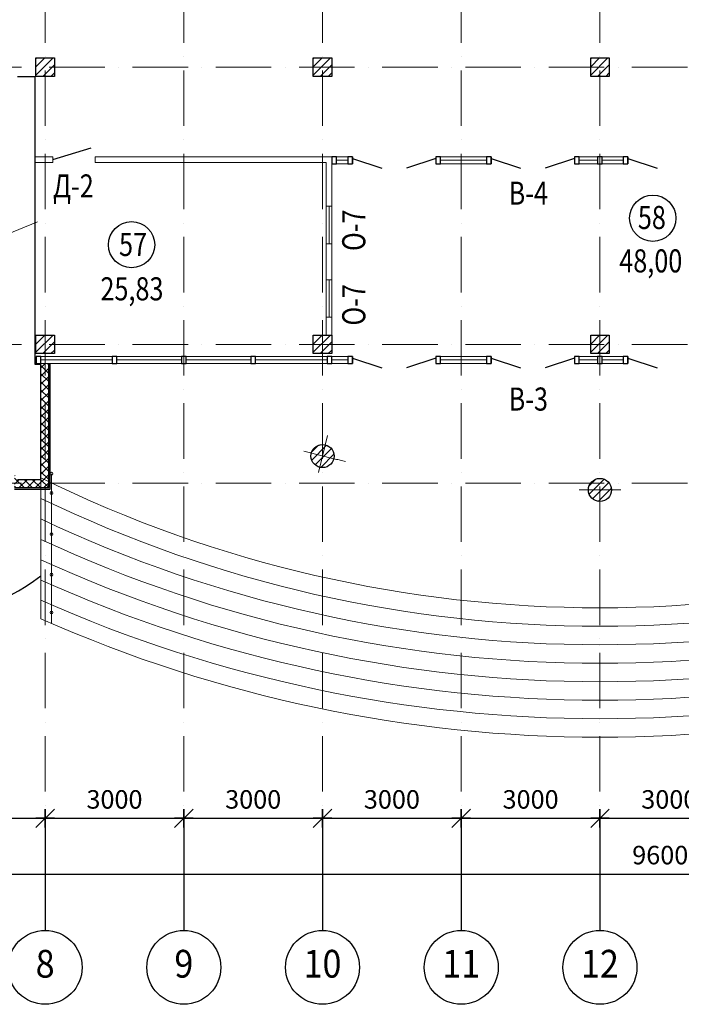
# Model space of a CAD drawing. Extents: x -676450 to 515021, y -282724 to 168100.
# Drawn here: x -625833 to -611523, y -39606 to -18300 of the extents above; entities that cross this region are included whole.
import ezdxf
from ezdxf.enums import TextEntityAlignment as Align

# ---------------------------------------------------------------- set-up
doc = ezdxf.new("R2010")
doc.units = 0
doc.header["$PDMODE"] = 35
doc.header["$PDSIZE"] = 251.866741
doc.linetypes.add('PS-DASHDOT2', pattern=[9, 6, -1.5, 0, -1.5])
doc.layers.get('0').update_dxf_attribs({"linetype": 'CONTINUOUS', "lineweight": 15})
doc.layers.get('Defpoints').update_dxf_attribs({"linetype": 'CONTINUOUS'})
for name, color, linetype in [('1WALLP', 7, 'CONTINUOUS'), ('AXESM', 15, 'CONTINUOUS'), ('Двери', 170, 'CONTINUOUS'), ('Наимен.', 230, 'CONTINUOUS'), ('Площадь', 102, 'CONTINUOUS')]:
    doc.layers.add(name, color=color, linetype=linetype)
for name, color, linetype, lineweight in [('AXES', 141, 'PS-DASHDOT2', 5), ('Колонны', 86, 'CONTINUOUS', 30), ('Окна', 1, 'CONTINUOUS', 9), ('перегородки', 162, 'CONTINUOUS', 15), ('Размер', 114, 'CONTINUOUS', 13), ('Стены', 7, 'CONTINUOUS', 25), ('Утепл', 143, 'CONTINUOUS', 9), ('Штриховка', 13, 'CONTINUOUS', 9)]:
    doc.layers.add(name, color=color, linetype=linetype, lineweight=lineweight)
doc.styles.add('PStudio', font='pstudio.shx', dxfattribs={"width": 0.7})
doc.styles.get("Standard").update_dxf_attribs({"font": 'txt', "width": 0.9})
doc.dimstyles.new('PS_TICK', dxfattribs={"dimscale": 100, "dimtxt": 2, "dimasz": 1, "dimexe": 2, "dimexo": 2, "dimgap": 1, "dimtad": 1, "dimdec": 0, "dimzin": 0, "dimdsep": 46, "dimtxsty": 'PStudio', "dimblk": 'dblk_0', "dimcen": 2, "dimdle": 1.5, "dimse1": 1, "dimse2": 1, "dimadec": 0, "dimazin": 0, "dimtfac": 1, "dimtdec": 0, "dimtix": 1, "dimtmove": 1, "dimatfit": 3, "dimfxl": 0, "dimtolj": 1, "dimtzin": 0, "dimarcsym": 0})

# ---------------------------------------------------------------- blocks, each defined once
blk = doc.blocks.new('ba002')
at = {"color": 0, "linetype": 'ByBlock'}
blk.add_line((0, 0), (12, 0), dxfattribs=at)
blk.add_circle((16, 0), 4, dxfattribs=at)
at = {"width": 0.9, "flags": 1}
blk.add_attdef('AXES', text='', height=3, dxfattribs=at).set_placement((16, 0), align=Align.MIDDLE)
blk = doc.blocks.new('dblk_0')
at = {"color": 0, "linetype": 'ByBlock'}
for p, q in [((1, 1), (-1, -1)), ((-1, 0), (1, 0)), ((0, 1), (0, -1))]:
    blk.add_line(p, q, dxfattribs=at)
blk = doc.blocks.new('*D156')
at = {"layer": 'AXESM', "color": 0, "lineweight": -2, "ltscale": 100}
blk.add_line((-628083, -35580), (-625483, -35580), dxfattribs=at)
at = {"layer": 'Defpoints', "color": 0, "ltscale": 100}
for p in [(-625283, -29552), (-628283, -30001), (-625283, -35580)]:
    blk.add_point(p, dxfattribs=at)
at = {"layer": 'AXESM', "color": 0, "lineweight": -2, "ltscale": 100, "xscale": 200, "yscale": 200, "zscale": 200, "rotation": 180}
blk.add_blockref('dblk_0', (-628283, -35580), dxfattribs=at)
at = {"layer": 'AXESM', "color": 0, "lineweight": -2, "ltscale": 100, "xscale": 200, "yscale": 200, "zscale": 200}
blk.add_blockref('dblk_0', (-625283, -35580), dxfattribs=at)
at = {"layer": 'AXESM', "color": 0, "ltscale": 100, "insert": (-626783, -35172), "char_height": 400, "attachment_point": 5, "style": 'PStudio'}
blk.add_mtext('\\A1;3000', dxfattribs=at)
blk = doc.blocks.new('*D157')
at = {"layer": 'AXESM', "color": 0, "lineweight": -2, "ltscale": 100}
blk.add_line((-625083, -35580), (-622483, -35580), dxfattribs=at)
at = {"layer": 'Defpoints', "color": 0, "ltscale": 100}
for p in [(-625283, -30077), (-622283, -30077), (-622283, -35580)]:
    blk.add_point(p, dxfattribs=at)
at = {"layer": 'AXESM', "color": 0, "lineweight": -2, "ltscale": 100, "xscale": 200, "yscale": 200, "zscale": 200, "rotation": 180}
blk.add_blockref('dblk_0', (-625283, -35580), dxfattribs=at)
at = {"layer": 'AXESM', "color": 0, "lineweight": -2, "ltscale": 100, "xscale": 200, "yscale": 200, "zscale": 200}
blk.add_blockref('dblk_0', (-622283, -35580), dxfattribs=at)
at = {"layer": 'AXESM', "color": 0, "ltscale": 100, "insert": (-623783, -35172), "char_height": 400, "attachment_point": 5, "style": 'PStudio'}
blk.add_mtext('\\A1;3000', dxfattribs=at)
blk = doc.blocks.new('*D158')
at = {"layer": 'AXESM', "color": 0, "lineweight": -2, "ltscale": 100}
blk.add_line((-622083, -35580), (-619483, -35580), dxfattribs=at)
at = {"layer": 'Defpoints', "color": 0, "ltscale": 100}
for p in [(-622283, -34038), (-619283, -34038), (-619283, -35580)]:
    blk.add_point(p, dxfattribs=at)
at = {"layer": 'AXESM', "color": 0, "lineweight": -2, "ltscale": 100, "xscale": 200, "yscale": 200, "zscale": 200, "rotation": 180}
blk.add_blockref('dblk_0', (-622283, -35580), dxfattribs=at)
at = {"layer": 'AXESM', "color": 0, "lineweight": -2, "ltscale": 100, "xscale": 200, "yscale": 200, "zscale": 200}
blk.add_blockref('dblk_0', (-619283, -35580), dxfattribs=at)
at = {"layer": 'AXESM', "color": 0, "ltscale": 100, "insert": (-620783, -35172), "char_height": 400, "attachment_point": 5, "style": 'PStudio'}
blk.add_mtext('\\A1;3000', dxfattribs=at)
blk = doc.blocks.new('*D159')
at = {"layer": 'AXESM', "color": 0, "lineweight": -2, "ltscale": 100}
blk.add_line((-619083, -35580), (-616483, -35580), dxfattribs=at)
at = {"layer": 'Defpoints', "color": 0, "ltscale": 100}
for p in [(-619283, -30002), (-616283, -30002), (-616283, -35580)]:
    blk.add_point(p, dxfattribs=at)
at = {"layer": 'AXESM', "color": 0, "lineweight": -2, "ltscale": 100, "xscale": 200, "yscale": 200, "zscale": 200, "rotation": 180}
blk.add_blockref('dblk_0', (-619283, -35580), dxfattribs=at)
at = {"layer": 'AXESM', "color": 0, "lineweight": -2, "ltscale": 100, "xscale": 200, "yscale": 200, "zscale": 200}
blk.add_blockref('dblk_0', (-616283, -35580), dxfattribs=at)
at = {"layer": 'AXESM', "color": 0, "ltscale": 100, "insert": (-617783, -35172), "char_height": 400, "attachment_point": 5, "style": 'PStudio'}
blk.add_mtext('\\A1;3000', dxfattribs=at)
blk = doc.blocks.new('*D160')
at = {"layer": 'AXESM', "color": 0, "lineweight": -2, "ltscale": 100}
blk.add_line((-616083, -35580), (-613483, -35580), dxfattribs=at)
at = {"layer": 'Defpoints', "color": 0, "ltscale": 100}
for p in [(-616283, -34226), (-613283, -34226), (-613283, -35580)]:
    blk.add_point(p, dxfattribs=at)
at = {"layer": 'AXESM', "color": 0, "lineweight": -2, "ltscale": 100, "xscale": 200, "yscale": 200, "zscale": 200, "rotation": 180}
blk.add_blockref('dblk_0', (-616283, -35580), dxfattribs=at)
at = {"layer": 'AXESM', "color": 0, "lineweight": -2, "ltscale": 100, "xscale": 200, "yscale": 200, "zscale": 200}
blk.add_blockref('dblk_0', (-613283, -35580), dxfattribs=at)
at = {"layer": 'AXESM', "color": 0, "ltscale": 100, "insert": (-614783, -35172), "char_height": 400, "attachment_point": 5, "style": 'PStudio'}
blk.add_mtext('\\A1;3000', dxfattribs=at)
blk = doc.blocks.new('*D161')
at = {"layer": 'AXESM', "color": 0, "lineweight": -2, "ltscale": 100}
blk.add_line((-613083, -35580), (-610483, -35580), dxfattribs=at)
at = {"layer": 'Defpoints', "color": 0, "ltscale": 100}
for p in [(-613283, -30077), (-610283, -30077), (-610283, -35580)]:
    blk.add_point(p, dxfattribs=at)
at = {"layer": 'AXESM', "color": 0, "lineweight": -2, "ltscale": 100, "xscale": 200, "yscale": 200, "zscale": 200, "rotation": 180}
blk.add_blockref('dblk_0', (-613283, -35580), dxfattribs=at)
at = {"layer": 'AXESM', "color": 0, "lineweight": -2, "ltscale": 100, "xscale": 200, "yscale": 200, "zscale": 200}
blk.add_blockref('dblk_0', (-610283, -35580), dxfattribs=at)
at = {"layer": 'AXESM', "color": 0, "ltscale": 100, "insert": (-611783, -35172), "char_height": 400, "attachment_point": 5, "style": 'PStudio'}
blk.add_mtext('\\A1;3000', dxfattribs=at)
blk = doc.blocks.new('*D172')
at = {"layer": 'AXESM', "color": 0, "lineweight": -2, "ltscale": 100}
blk.add_line((-565483, -36800), (-661083, -36800), dxfattribs=at)
at = {"layer": 'Defpoints', "color": 0, "ltscale": 100}
for p in [(-661283, -28326), (-565283, -28326), (-661283, -36800)]:
    blk.add_point(p, dxfattribs=at)
at = {"layer": 'AXESM', "color": 0, "lineweight": -2, "ltscale": 100, "xscale": 200, "yscale": 200, "zscale": 200, "rotation": 180}
blk.add_blockref('dblk_0', (-661283, -36800), dxfattribs=at)
at = {"layer": 'AXESM', "color": 0, "lineweight": -2, "ltscale": 100, "xscale": 200, "yscale": 200, "zscale": 200}
blk.add_blockref('dblk_0', (-565283, -36800), dxfattribs=at)
at = {"layer": 'AXESM', "color": 0, "ltscale": 100, "insert": (-611827, -36377), "char_height": 400, "attachment_point": 5, "style": 'PStudio'}
blk.add_mtext('\\A1;96000', dxfattribs=at)

msp = doc.modelspace()

# ---------------------------------------------------------------- hatches: boundary and pattern name
at = {"layer": 'Утепл', "ltscale": 100}
h = msp.add_hatch(dxfattribs=at)
h.set_pattern_fill('ANSI37', color=256, scale=1000, style=0)
h.set_pattern_definition([(135, (-1226565.63, 0), (88.388348, 88.388348), []), (45, (-1226565.63, 0), (88.388348, -88.388348), [])])
h.paths.add_polyline_path([(-625942.8, -28168.2), (-625926, -28158.6), (-625926.5, -28157.7, 0.002546), (-625882.8, -28132.1), (-625882.8, -28255.9), (-625372.8, -28256), (-625372.8, -28326.2), (-625942.8, -28326.2)])
h.paths.add_polyline_path([(-625942.8, -28326.2), (-625372.8, -28326.2), (-625372.8, -28426), (-625942.8, -28425.9)])
h.paths.add_polyline_path([(-625372.8, -28326.2), (-625282.8, -28326.2), (-625282.8, -28426), (-625372.8, -28426)])
h.paths.add_polyline_path([(-625372.8, -28214.5, 0.0009142), (-625282.8, -28258.6), (-625282.8, -28326.2), (-625372.8, -28326.2)])
h.paths.add_polyline_path([(-625282.8, -28326.2), (-625202.8, -28326.2), (-625202.8, -28426), (-625282.8, -28426)])
h.paths.add_polyline_path([(-625372.8, -25756.2), (-625282.8, -25756.2), (-625282.8, -28258.6, -0.0009142), (-625372.8, -28214.5), (-625372.8, -28132.1)])
h.paths.add_polyline_path([(-625282.8, -25756.2), (-625202.8, -25756.2), (-625202.8, -28297.4, -0.0008113), (-625282.8, -28258.6)])
at = {"layer": 'Штриховка', "ltscale": 200}
h = msp.add_hatch(dxfattribs=at)
h.set_pattern_fill('ANSI31', color=256, scale=1000, style=0)
h.set_pattern_definition([(45, (40066.54, -8374.84), (-88.388348, 88.388348), [])])
h.paths.add_polyline_path([(-625082.8, -19126.2), (-625482.8, -19126.2), (-625482.8, -19526.2), (-625082.8, -19526.2)])
h = msp.add_hatch(dxfattribs=at)
h.set_pattern_fill('ANSI31', color=256, scale=1000, style=0)
h.set_pattern_definition([(45, (46066.54, -8374.84), (-88.388348, 88.388348), [])])
h.paths.add_polyline_path([(-619082.8, -19126.2), (-619482.8, -19126.2), (-619482.8, -19526.2), (-619082.8, -19526.2)])
h = msp.add_hatch(dxfattribs=at)
h.set_pattern_fill('ANSI31', color=256, scale=1000, style=0)
h.set_pattern_definition([(45, (52066.54, -8374.84), (-88.388348, 88.388348), [])])
h.paths.add_polyline_path([(-613082.8, -19126.2), (-613482.8, -19126.2), (-613482.8, -19526.2), (-613082.8, -19526.2)])
h = msp.add_hatch(dxfattribs=at)
h.set_pattern_fill('ANSI31', color=256, scale=1000, style=0)
h.set_pattern_definition([(45, (40066.54, -14374.84), (-88.388348, 88.388348), [])])
h.paths.add_polyline_path([(-625082.8, -25126.2), (-625482.8, -25126.2), (-625482.8, -25526.2), (-625082.8, -25526.2)])
h = msp.add_hatch(dxfattribs=at)
h.set_pattern_fill('ANSI31', color=256, scale=1000, style=0)
h.set_pattern_definition([(45, (46066.54, -14374.84), (-88.388348, 88.388348), [])])
h.paths.add_polyline_path([(-619082.8, -25126.2), (-619482.8, -25126.2), (-619482.8, -25526.2), (-619082.8, -25526.2)])
h = msp.add_hatch(dxfattribs=at)
h.set_pattern_fill('ANSI31', color=256, scale=1000, style=0)
h.set_pattern_definition([(45, (52066.54, -14374.84), (-88.388348, 88.388348), [])])
h.paths.add_polyline_path([(-613082.8, -25126.2), (-613482.8, -25126.2), (-613482.8, -25526.2), (-613082.8, -25526.2)])
h = msp.add_hatch(dxfattribs=at)
h.set_pattern_fill('ANSI31', color=256, scale=1000, style=0)
h.set_pattern_definition([(45, (7066.54, 8672.74), (-88.388348, 88.388348), [])])
h.paths.add_polyline_path([(-619532.8, -27741.5, 1), (-619032.8, -27741.5, 1)])
h = msp.add_hatch(dxfattribs=at)
h.set_pattern_fill('ANSI31', color=256, scale=1000, style=0)
h.set_pattern_definition([(45, (13066.54, 7938.12), (-88.388348, 88.388348), [])])
h.paths.add_polyline_path([(-613532.8, -28476.1, 1), (-613032.8, -28476.1, 1)])

# ---------------------------------------------------------------- linework, layer by layer
at = {"ltscale": 100}
for p, q in [((-619202.8, -23146.2), (-619202.8, -22336.2)), ((-619142.8, -23146.2), (-619142.8, -22336.2)), ((-619082.8, -23146.2), (-619082.8, -22336.2)), ((-619202.8, -24736.2), (-619202.8, -23926.2)), ((-619142.8, -24736.2), (-619142.8, -23926.2)), ((-619082.8, -24736.2), (-619082.8, -23926.2)), ((-625145.6, -28124.9), (-625145.6, -31363.1))]:
    msp.add_line(p, q, dxfattribs=at)
at = {"ltscale": 200}
for points in [[(-618632.6, -21342.4), (-618632.8, -21342.4)], [(-616831.5, -21342.4), (-616832.8, -21342.4)], [(-615632.6, -21342.4), (-615632.8, -21342.4)], [(-615632.6, -21342.4), (-615632.8, -21342.4)], [(-613831.3, -21342.4), (-613833.2, -21342.4)], [(-613831.3, -21342.4), (-613833.2, -21342.4)], [(-618632.6, -25662.4), (-618632.8, -25662.4)], [(-616831.5, -25662.4), (-616832.8, -25662.4)], [(-615632.6, -25662.4), (-615632.8, -25662.4)], [(-615632.6, -25662.4), (-615632.8, -25662.4)], [(-613831.3, -25662.4), (-613833.2, -25662.4)], [(-613831.3, -25662.4), (-613833.2, -25662.4)], [(-613332.8, -25662.4), (-613731.3, -25662.4)]]:
    msp.add_lwpolyline(points, dxfattribs=at)
at = {"ltscale": 100}
for points in [[(-619202.8, -22336.2), (-619082.8, -22336.2)], [(-619202.8, -23146.2), (-619082.8, -23146.2)], [(-619202.8, -23146.2), (-619082.8, -23146.2)], [(-619202.8, -23926.2), (-619082.8, -23926.2)], [(-619202.8, -24736.2), (-619082.8, -24736.2)], [(-619202.8, -24736.2), (-619082.8, -24736.2)]]:
    msp.add_lwpolyline(points, dxfattribs=at)
for centre in [(-625145.6, -28124.9), (-625145.6, -28541.8), (-625145.6, -29432.9), (-625145.6, -30309.1), (-625145.6, -31127.6)]:
    msp.add_circle(centre, 31.2, dxfattribs=at)
for centre, radius, start, end in [((-613282.8, -3626.1), 27400, 243.81692, 296.18308), ((-613282.8, -3626.1), 27800, 244.22157, 295.77843), ((-613282.8, -3626.1), 28200, 244.61343, 295.38657), ((-613282.8, -3626.1), 28600, 244.99311, 295.00689), ((-613282.8, -3626.1), 29000, 245.36119, 294.63881), ((-613282.8, -3626.1), 29400, 245.71822, 294.28178), ((-613282.8, -3626.1), 29800, 246.06471, 293.93529), ((-613282.8, -4026.1), 29800, 246.06471, 293.93529)]:
    msp.add_arc(centre, radius, start, end)
at = {"layer": '1WALLP', "ltscale": 100}
for points in [[(-618632.6, -21306.2), (-617997.3, -21512.7)], [(-616832.6, -21306.2), (-617467.9, -21512.7)], [(-615632.8, -21306.2), (-614997.5, -21512.7)], [(-613832.8, -21306.2), (-614468.1, -21512.7)], [(-612682.6, -21306.2), (-612047.3, -21512.7)], [(-618632.6, -25626.2), (-617997.3, -25832.7)], [(-616832.6, -25626.2), (-617467.9, -25832.7)], [(-615632.8, -25626.2), (-614997.5, -25832.7)], [(-613832.8, -25626.2), (-614468.1, -25832.7)], [(-612682.6, -25626.2), (-612047.3, -25832.7)]]:
    msp.add_lwpolyline(points, dxfattribs=at)
at = {"layer": 'AXES', "ltscale": 200}
for p, q in [((-625282.8, -36800.5), (-625282.8, 36073.8)), ((-622282.8, -36800.5), (-622282.8, 36073.8)), ((-622282.8, -36800.5), (-622282.8, 36073.8)), ((-619282.8, -36800.5), (-619282.8, 36073.8)), ((-616282.8, -36800.5), (-616282.8, 36073.8)), ((-613282.8, -36800.5), (-613282.8, 36073.8)), ((-666594.4, -19326.2), (-562720.2, -19326.2)), ((-666594.4, -25326.2), (-562720.2, -25326.2)), ((-666594.4, -28326.2), (-562720.2, -28326.2))]:
    msp.add_line(p, q, dxfattribs=at)
msp.add_lwpolyline([(-619172, -27296), (-619370.8, -28095.3)], dxfattribs=at)
for start, end in [(255.07251, 257.2066), (268.96829, 271.04886)]:
    msp.add_arc((-613282.8, -3626.1), 24850, start, end, dxfattribs=at)
at = {"layer": 'Двери', "ltscale": 200}
msp.add_line((-625112.8, -21326.2), (-624290.5, -21073.8), dxfattribs=at)
at = {"layer": 'Колонны'}
for points in [[(-625482.8, -19526.2), (-625482.8, -19526.2), (-625482.8, -19126.2), (-625082.8, -19126.2), (-625082.8, -19526.2), (-625482.8, -19526.2), (-625482.8, -19526.2)], [(-619482.8, -19526.2), (-619482.8, -19526.2), (-619482.8, -19126.2), (-619082.8, -19126.2), (-619082.8, -19526.2), (-619482.8, -19526.2), (-619482.8, -19526.2)], [(-613482.8, -19526.2), (-613482.8, -19526.2), (-613482.8, -19126.2), (-613082.8, -19126.2), (-613082.8, -19526.2), (-613482.8, -19526.2), (-613482.8, -19526.2)], [(-625482.8, -25526.2), (-625482.8, -25526.2), (-625482.8, -25126.2), (-625082.8, -25126.2), (-625082.8, -25526.2), (-625482.8, -25526.2), (-625482.8, -25526.2)], [(-619482.8, -25526.2), (-619482.8, -25526.2), (-619482.8, -25126.2), (-619082.8, -25126.2), (-619082.8, -25526.2), (-619482.8, -25526.2), (-619482.8, -25526.2)], [(-613482.8, -25526.2), (-613482.8, -25526.2), (-613482.8, -25126.2), (-613082.8, -25126.2), (-613082.8, -25526.2), (-613482.8, -25526.2), (-613482.8, -25526.2)]]:
    msp.add_lwpolyline(points, dxfattribs=at)
at = {"layer": 'Колонны', "ltscale": 200}
for centre in [(-619282.8, -27741.5), (-613282.8, -28476.1)]:
    msp.add_circle(centre, 250, dxfattribs=at)
at = {"layer": 'Наимен.', "ltscale": 200}
for centre in [(-612140.2, -22596.6), (-623412.4, -23168.1)]:
    msp.add_circle(centre, 500, dxfattribs=at)
at = {"layer": 'Окна', "ltscale": 100}
for p, q in [((-625376.9, -25661.2), (-623830.3, -25661.5)), ((-623730.3, -25661.5), (-622330.3, -25661.8)), ((-622230.3, -25661.8), (-620830.3, -25662.1)), ((-620730.3, -25662.1), (-619182.8, -25662.4))]:
    msp.add_line(p, q, dxfattribs=at)
for points in [[(-618632.6, -21266.2), (-618982.8, -21266.2)], [(-615632.6, -21266.2), (-616832.8, -21266.2)], [(-612682.8, -21266.2), (-613833.2, -21266.2)], [(-618732.8, -21342.4), (-618982.8, -21342.4)], [(-618632.6, -21416.2), (-618982.8, -21416.2)], [(-615632.6, -21416.2), (-616832.8, -21416.2)], [(-615732.8, -21342.4), (-616731.5, -21342.4)], [(-612682.8, -21416.2), (-613833.2, -21416.2)], [(-613332.8, -21342.4), (-613731.3, -21342.4)], [(-612782.8, -21342.4), (-613232.8, -21342.4)], [(-625476.9, -25586.2), (-619182.8, -25586.2)], [(-625476.9, -25736.2), (-619182.8, -25736.2)], [(-618632.6, -25586.2), (-619082.8, -25586.2)], [(-618732.8, -25662.4), (-619082.8, -25662.4)], [(-618632.6, -25736.2), (-619082.8, -25736.2)], [(-615632.6, -25586.2), (-616832.8, -25586.2)], [(-615632.6, -25736.2), (-616832.8, -25736.2)], [(-615732.8, -25662.4), (-616731.5, -25662.4)], [(-612682.8, -25586.2), (-613833.2, -25586.2)], [(-612682.8, -25736.2), (-613833.2, -25736.2)], [(-612782.8, -25662.4), (-613232.8, -25662.4)]]:
    msp.add_lwpolyline(points, dxfattribs=at)
at = {"layer": 'перегородки', "ltscale": 200}
for p, q in [((-625112.8, -21266.2), (-625502.8, -21266.2)), ((-619082.8, -21266.2), (-624202.8, -21266.2)), ((-619082.8, -25126.2), (-619082.8, -21266.2)), ((-625112.8, -21386.2), (-625502.8, -21386.2)), ((-619202.8, -21386.2), (-624202.8, -21386.2)), ((-619202.8, -25126.2), (-619202.8, -21386.2))]:
    msp.add_line(p, q, dxfattribs=at)
for points in [[(-625112.8, -21266.2), (-625112.8, -21386.2)], [(-624202.8, -21266.2), (-624202.8, -21386.2)]]:
    msp.add_lwpolyline(points, dxfattribs=at)
at = {"layer": 'Размер', "ltscale": 100}
msp.add_line((-625372.8, -31263.4), (-625372.8, -28132.1), dxfattribs=at)
at = {"layer": 'Размер', "ltscale": 200}
msp.add_lwpolyline([(-628252.4, -23829.7), (-627036.5, -23326.8), (-627039.6, -23057.5), (-626663.7, -23443.1), (-626666.8, -23173.9), (-625450.8, -22671)], dxfattribs=at)
at = {"layer": 'Стены'}
for p, q in [((-625882.8, -19526.2), (-625502.8, -19526.2)), ((-625372.8, -28255.9), (-625372.8, -25756.2)), ((-625372.8, -28255.9), (-625882.8, -28255.9))]:
    msp.add_line(p, q, dxfattribs=at)
for points in [[(-625502.8, -19526.2), (-625502.8, -25756.2)], [(-619082.8, -21266.2), (-619082.8, -21416.2)], [(-625942.8, -28455.9), (-625172.8, -28456), (-625172.8, -25736.2), (-625172.8, -25736.2)], [(-625942.8, -28425.9), (-625202.8, -28426), (-625202.8, -25756.2)], [(-625502.8, -25756.2), (-625502.8, -25756.2), (-625372.8, -25756.2)], [(-625476.9, -25736.2), (-625476.9, -25586.2)], [(-625476.9, -25586.2), (-625476.9, -25736.2)], [(-619182.8, -25586.2), (-619182.8, -25736.2)]]:
    msp.add_lwpolyline(points, dxfattribs=at)
at = {"layer": 'Стены', "linetype": 'Continuous'}
for points in [[(-618982.8, -21266.2), (-619082.8, -21266.2), (-619082.8, -21416.2), (-618982.8, -21416.2), (-618982.8, -21266.2)], [(-618632.8, -21266.2), (-618732.8, -21266.2), (-618732.8, -21416.2), (-618632.8, -21416.2), (-618632.8, -21266.2)], [(-616731.5, -21266.2), (-616831.5, -21266.2), (-616831.5, -21416.2), (-616731.5, -21416.2), (-616731.5, -21266.2)], [(-615632.8, -21266.2), (-615732.8, -21266.2), (-615732.8, -21416.2), (-615632.8, -21416.2), (-615632.8, -21266.2)], [(-613731.3, -21266.2), (-613831.3, -21266.2), (-613831.3, -21416.2), (-613731.3, -21416.2), (-613731.3, -21266.2)], [(-613232.8, -21266.2), (-613332.8, -21266.2), (-613332.8, -21416.2), (-613232.8, -21416.2), (-613232.8, -21266.2)], [(-612682.8, -21266.2), (-612782.8, -21266.2), (-612782.8, -21416.2), (-612682.8, -21416.2), (-612682.8, -21266.2)], [(-625376.9, -25586.2), (-625476.9, -25586.2), (-625476.9, -25736.2), (-625376.9, -25736.2), (-625376.9, -25586.2)], [(-623730.3, -25586.2), (-623830.3, -25586.2), (-623830.3, -25736.2), (-623730.3, -25736.2), (-623730.3, -25586.2)], [(-622230.3, -25586.2), (-622330.3, -25586.2), (-622330.3, -25736.2), (-622230.3, -25736.2), (-622230.3, -25586.2)], [(-620730.3, -25586.2), (-620830.3, -25586.2), (-620830.3, -25736.2), (-620730.3, -25736.2), (-620730.3, -25586.2)], [(-619082.8, -25586.2), (-619182.8, -25586.2), (-619182.8, -25736.2), (-619082.8, -25736.2), (-619082.8, -25586.2)], [(-618632.8, -25586.2), (-618732.8, -25586.2), (-618732.8, -25736.2), (-618632.8, -25736.2), (-618632.8, -25586.2)], [(-616731.5, -25586.2), (-616831.5, -25586.2), (-616831.5, -25736.2), (-616731.5, -25736.2), (-616731.5, -25586.2)], [(-615632.8, -25586.2), (-615732.8, -25586.2), (-615732.8, -25736.2), (-615632.8, -25736.2), (-615632.8, -25586.2)], [(-613731.3, -25586.2), (-613831.3, -25586.2), (-613831.3, -25736.2), (-613731.3, -25736.2), (-613731.3, -25586.2)], [(-613232.8, -25586.2), (-613332.8, -25586.2), (-613332.8, -25736.2), (-613232.8, -25736.2), (-613232.8, -25586.2)], [(-612682.8, -25586.2), (-612782.8, -25586.2), (-612782.8, -25736.2), (-612682.8, -25736.2), (-612682.8, -25586.2)]]:
    msp.add_lwpolyline(points, dxfattribs=at)
at = {"layer": 'Стены', "linetype": 'Continuous', "lineweight": -3}
for points in [[(-618632.6, -21266.2), (-618632.6, -21326.2)], [(-618632.6, -21266.2), (-618632.6, -21416.2)], [(-616832.8, -21266.2), (-616832.8, -21416.2)], [(-616832.8, -21266.2), (-616832.8, -21326.2)], [(-615632.6, -21266.2), (-615632.6, -21416.2)], [(-615632.6, -21266.2), (-615632.6, -21326.2)], [(-613833.2, -21266.2), (-613833.2, -21326.2)], [(-613833.2, -21266.2), (-613833.2, -21416.2)], [(-613832.6, -21266.2), (-613832.6, -21416.2)], [(-613832.6, -21266.2), (-613832.6, -21326.2)], [(-612682.6, -21266.2), (-612682.6, -21416.2)], [(-612682.6, -21266.2), (-612682.6, -21326.2)], [(-618632.6, -25586.2), (-618632.6, -25736.2)], [(-618632.6, -25586.2), (-618632.6, -25646.2)], [(-616832.8, -25586.2), (-616832.8, -25646.2)], [(-616832.8, -25586.2), (-616832.8, -25736.2)], [(-615632.6, -25586.2), (-615632.6, -25646.2)], [(-615632.6, -25586.2), (-615632.6, -25736.2)], [(-613833.2, -25586.2), (-613833.2, -25736.2)], [(-613833.2, -25586.2), (-613833.2, -25646.2)], [(-613832.6, -25586.2), (-613832.6, -25646.2)], [(-613832.6, -25586.2), (-613832.6, -25736.2)], [(-612682.6, -25586.2), (-612682.6, -25646.2)], [(-612682.6, -25586.2), (-612682.6, -25736.2)]]:
    msp.add_lwpolyline(points, dxfattribs=at)
at = {"layer": 'Стены'}
msp.add_arc((-628414.4, -26274.7), 5074, 271.63846, 306.82999, dxfattribs=at)

# ---------------------------------------------------------------- block references
at = {"layer": 'AXESM', "ltscale": 100}
ref = msp.add_blockref('ba002', (-625282.8, -35605.9), dxfattribs=dict(at, xscale=200, yscale=200, zscale=200, rotation=270))
ref.add_attrib('AXES', '8', dxfattribs={"layer": '0', "height": 600, "width": 0.9}).set_placement((-625282.8, -38805.9), align=Align.MIDDLE)
ref = msp.add_blockref('ba002', (-622282.8, -35605.9), dxfattribs=dict(at, xscale=200, yscale=200, zscale=200, rotation=270))
ref.add_attrib('AXES', '9', dxfattribs={"layer": '0', "height": 600, "width": 0.9}).set_placement((-622282.8, -38805.9), align=Align.MIDDLE)
ref = msp.add_blockref('ba002', (-619282.8, -35605.9), dxfattribs=dict(at, xscale=200, yscale=200, zscale=200, rotation=270))
ref.add_attrib('AXES', '10', dxfattribs={"layer": '0', "height": 600, "width": 0.9}).set_placement((-619282.8, -38805.9), align=Align.MIDDLE)
ref = msp.add_blockref('ba002', (-616282.8, -35605.9), dxfattribs=dict(at, xscale=200, yscale=200, zscale=200, rotation=270))
ref.add_attrib('AXES', '11', dxfattribs={"layer": '0', "height": 600, "width": 0.9}).set_placement((-616282.8, -38805.9), align=Align.MIDDLE)
ref = msp.add_blockref('ba002', (-613282.8, -35605.9), dxfattribs=dict(at, xscale=200, yscale=200, zscale=200, rotation=270))
ref.add_attrib('AXES', '12', dxfattribs={"layer": '0', "height": 600, "width": 0.9}).set_placement((-613282.8, -38805.9), align=Align.MIDDLE)

# ---------------------------------------------------------------- texts
at = {"layer": 'Двери', "ltscale": 200, "style": 'PStudio', "width": 0.8}
msp.add_text('Д-2', height=500, dxfattribs=at).set_placement((-624671.5, -22147.1), align=Align.CENTER)
at = {"layer": 'Наимен.', "ltscale": 200, "style": 'PStudio', "width": 0.8}
for s, p in [('58', (-612159.8, -22829.6)), ('57', (-623381.6, -23413.3))]:
    msp.add_text(s, height=500, dxfattribs=at).set_placement(p, align=Align.CENTER)
at = {"layer": 'Окна', "ltscale": 200, "style": 'PStudio', "width": 0.8}
for s, p in [('В-4', (-614832.1, -22303.4)), ('В-3', (-614832.1, -26759))]:
    msp.add_text(s, height=500, dxfattribs=at).set_placement(p, align=Align.CENTER)
for p in [(-618357.3, -22856), (-618357.3, -24469.2)]:
    msp.add_text('О-7', height=500, rotation=90, dxfattribs=at).set_placement(p, align=Align.CENTER)
at = {"layer": 'Площадь', "style": 'PStudio', "width": 0.8}
for s, p in [('%%U48,00', (-612183.2, -23768.7)), ('%%U25,83', (-623405, -24373.5))]:
    msp.add_text(s, height=500, dxfattribs=at).set_placement(p, align=Align.CENTER)

# ---------------------------------------------------------------- dimensions: what is measured, and where the dimension line sits
at = {"layer": 'AXESM', "ltscale": 100}
dim = msp.add_linear_dim(base=(-661282.8, -36800.5), p1=(-565282.8, -28326.2), p2=(-661282.8, -28326.2), dimstyle='PS_TICK', override={"dimscale": 200}, dxfattribs=at)
dim.commit()
dim.dimension.update_dxf_attribs({"geometry": '*D172', "text_midpoint": (-611826.6, -36800.5), "dimtype": 160})
for base, p1, p2, picture, middle in [((-625282.8, -35580.5), (-628282.8, -30000.5), (-625282.8, -29551.5), '*D156', (-626782.8, -35172.2)), ((-616282.8, -35580.5), (-619282.8, -30001.5), (-616282.8, -30001.5), '*D159', (-617782.8, -35172.2)), ((-622282.8, -35580.5), (-625282.8, -30076.5), (-622282.8, -30076.5), '*D157', (-623782.8, -35172.2)), ((-610282.8, -35580.5), (-613282.8, -30076.5), (-610282.8, -30076.5), '*D161', (-611782.8, -35172.2)), ((-619282.8, -35580.5), (-622282.8, -34038.5), (-619282.8, -34038.5), '*D158', (-620782.8, -35172.2)), ((-613282.8, -35580.5), (-616282.8, -34226.5), (-613282.8, -34226.5), '*D160', (-614782.8, -35172.2))]:
    dim = msp.add_linear_dim(base=base, p1=p1, p2=p2, dimstyle='PS_TICK', override={"dimscale": 200}, dxfattribs=at)
    dim.commit()
    dim.dimension.update_dxf_attribs({"geometry": picture, "text_midpoint": middle})

doc.saveas('drawing.dxf')
